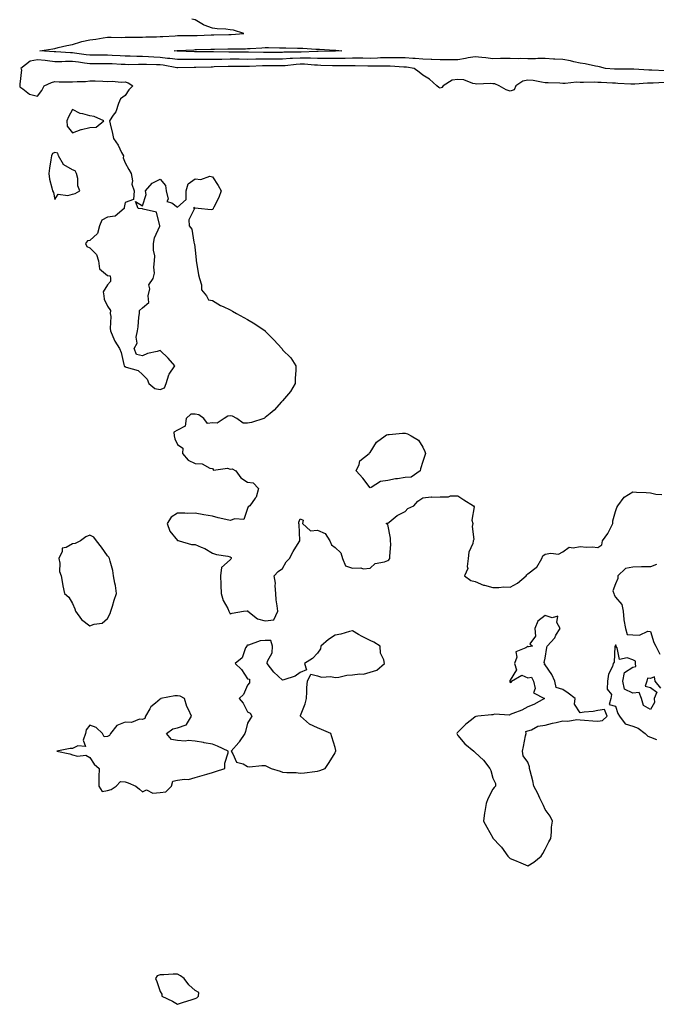
# Model space of a CAD drawing. Units: inches. Extents: x 913043 to 915683, y 7218698 to 7221199.
# Drawn here: x 913338 to 913701, y 7219437 to 7220000 of the extents above; entities that cross this region are included whole.
import ezdxf

# ---------------------------------------------------------------- set-up
doc = ezdxf.new("R2010")
doc.units = ezdxf.units.IN
doc.header["$MEASUREMENT"] = 0
doc.layers.add('Contour_91307218', color=7, linetype='Continuous', true_color=0x121189)

msp = doc.modelspace()

# ---------------------------------------------------------------- linework, layer by layer
at = {"layer": 'Contour_91307218'}
for points in [[(913706.75, 7219970.63, 3275), (913698.98, 7219970.98, 3275), (913697.11, 7219970.98, 3275), (913688.53, 7219971.45, 3275), (913688.05, 7219971.43, 3275), (913687.58, 7219971.45, 3275), (913678.54, 7219971.43, 3275), (913678.05, 7219971.43, 3275), (913677.6, 7219971.47, 3275), (913672.42, 7219971.92, 3275), (913668.97, 7219972.84, 3275), (913668.05, 7219972.99, 3275), (913666.8, 7219973.17, 3275), (913660.74, 7219974.6, 3275), (913658.05, 7219974.89, 3275), (913654.27, 7219975.71, 3275), (913652.46, 7219976.33, 3275), (913648.05, 7219977, 3275), (913643.44, 7219977.31, 3275), (913642.65, 7219977.31, 3275), (913638.05, 7219977.58, 3275), (913633.7, 7219977.56, 3275), (913632.46, 7219977.51, 3275), (913628.05, 7219977.49, 3275), (913623.68, 7219977.55, 3275), (913622.47, 7219977.51, 3275), (913618.05, 7219977.56, 3275), (913613.65, 7219977.53, 3275), (913612.42, 7219977.55, 3275), (913608.05, 7219977.51, 3275), (913604.14, 7219978.01, 3275), (913601.77, 7219978.21, 3275), (913598.05, 7219978.64, 3275), (913594.09, 7219977.96, 3275), (913592.41, 7219977.56, 3275), (913588.05, 7219976.9, 3275), (913578.05, 7219976.9, 3275), (913573.2, 7219977.08, 3275), (913572.91, 7219977.06, 3275), (913568.05, 7219977.21, 3275), (913563.74, 7219977.6, 3275), (913562.33, 7219977.64, 3275), (913558.05, 7219977.97, 3275), (913554.19, 7219978.05, 3275), (913551.99, 7219977.97, 3275), (913548.05, 7219978.05, 3275), (913544.03, 7219977.9, 3275), (913542.19, 7219977.78, 3275), (913538.05, 7219977.64, 3275), (913533.84, 7219977.72, 3275), (913532.25, 7219977.72, 3275), (913528.05, 7219977.8, 3275), (913523.84, 7219977.7, 3275), (913522.32, 7219977.64, 3275), (913518.05, 7219977.56, 3275), (913513.74, 7219977.6, 3275), (913512.39, 7219977.58, 3275), (913508.05, 7219977.62, 3275), (913503.91, 7219977.78, 3275), (913502.23, 7219977.74, 3275), (913498.05, 7219977.88, 3275), (913493.7, 7219977.56, 3275), (913492.42, 7219977.55, 3275), (913488.05, 7219977.21, 3275), (913483.33, 7219977.19, 3275), (913478.05, 7219977.19, 3275), (913473.28, 7219977.15, 3275), (913472.8, 7219977.17, 3275), (913468.05, 7219977.13, 3275), (913463.29, 7219977.17, 3275), (913462.81, 7219977.17, 3275), (913458.05, 7219977.19, 3275), (913453.26, 7219977.13, 3275), (913452.84, 7219977.13, 3275), (913448.05, 7219977.08, 3275), (913443.15, 7219977.02, 3275), (913442.95, 7219977.02, 3275), (913438.05, 7219976.96, 3275), (913433.1, 7219976.98, 3275), (913428.05, 7219976.98, 3275), (913423.71, 7219977.58, 3275), (913422.29, 7219977.68, 3275), (913418.05, 7219978.19, 3275), (913414.48, 7219978.35, 3275), (913411.41, 7219978.56, 3275), (913408.05, 7219978.72, 3275), (913404.86, 7219978.74, 3275), (913401.03, 7219978.93, 3275), (913398.05, 7219978.97, 3275), (913395.24, 7219979.11, 3275), (913390.66, 7219979.3, 3275), (913388.05, 7219979.44, 3275), (913385.57, 7219979.44, 3275), (913380.5, 7219979.48, 3275), (913378.05, 7219979.48, 3275), (913375.88, 7219979.75, 3275), (913369.3, 7219980.67, 3275), (913368.05, 7219980.83, 3275), (913366.97, 7219980.83, 3275), (913358.49, 7219981.47, 3275), (913358.05, 7219981.47, 3275), (913357.65, 7219981.51, 3275), (913349.36, 7219981.92, 3275), (913356.78, 7219983.19, 3275), (913358.05, 7219983.4, 3275), (913359.93, 7219983.8, 3275), (913364.89, 7219985.08, 3275), (913368.05, 7219985.69, 3275), (913372.81, 7219987.17, 3275), (913373.36, 7219987.23, 3275), (913378.05, 7219988.31, 3275), (913381.34, 7219988.62, 3275), (913385.59, 7219989.46, 3275), (913388.05, 7219989.75, 3275), (913390.12, 7219989.85, 3275), (913395.79, 7219989.65, 3275), (913398.05, 7219989.75, 3275), (913400.1, 7219989.87, 3275), (913405.85, 7219989.71, 3275), (913408.05, 7219989.83, 3275), (913409.97, 7219989.99, 3275), (913416.11, 7219989.97, 3275), (913418.05, 7219990.1, 3275), (913419.71, 7219990.26, 3275), (913426.68, 7219990.55, 3275), (913428.05, 7219990.67, 3275), (913429.27, 7219990.71, 3275), (913436.85, 7219990.73, 3275), (913438.05, 7219990.75, 3275), (913439.18, 7219990.79, 3275), (913447.22, 7219991.1, 3275), (913448.05, 7219991.12, 3275), (913448.84, 7219991.14, 3275), (913457.39, 7219991.26, 3275), (913458.05, 7219991.28, 3275), (913458.67, 7219991.3, 3275), (913465.98, 7219991.92, 3275), (913459.99, 7219993.85, 3275), (913458.05, 7219994.05, 3275), (913455.6, 7219994.36, 3275), (913450.74, 7219994.62, 3275), (913448.05, 7219995.01, 3275), (913443.29, 7219996.69, 3275), (913442.88, 7219996.76, 3275), (913438.05, 7219999.62, 3275), (913436.16, 7220000.03, 3275)], [(913706.15, 7219963.81, 3276), (913699.6, 7219963.48, 3276), (913698.05, 7219963.46, 3276), (913696.51, 7219963.46, 3276), (913689.1, 7219962.97, 3276), (913688.05, 7219962.97, 3276), (913686.98, 7219962.99, 3276), (913679.52, 7219963.38, 3276), (913678.05, 7219963.42, 3276), (913676.44, 7219963.52, 3276), (913669.95, 7219963.81, 3276), (913668.05, 7219963.95, 3276), (913665.95, 7219964.03, 3276), (913659.96, 7219963.83, 3276), (913658.05, 7219963.91, 3276), (913655.94, 7219964.03, 3276), (913649.42, 7219963.29, 3276), (913648.05, 7219963.4, 3276), (913646.44, 7219963.52, 3276), (913639.75, 7219963.62, 3276), (913638.05, 7219963.76, 3276), (913635.93, 7219964.05, 3276), (913631.07, 7219964.95, 3276), (913628.05, 7219965.3, 3276), (913625.23, 7219964.73, 3276), (913621.2, 7219961.92, 3276), (913620.23, 7219959.73, 3276), (913618.05, 7219958.85, 3276), (913615.8, 7219959.67, 3276), (913611.78, 7219961.92, 3276), (913609.19, 7219963.05, 3276), (913608.05, 7219963.21, 3276), (913606.56, 7219963.4, 3276), (913598.98, 7219962.86, 3276), (913598.05, 7219963.07, 3276), (913596.73, 7219963.23, 3276), (913591.51, 7219965.38, 3276), (913588.05, 7219965.61, 3276), (913584.78, 7219965.18, 3276), (913579.8, 7219961.92, 3276), (913578.97, 7219961, 3276), (913578.05, 7219960.69, 3276), (913577.22, 7219961.1, 3276), (913576.17, 7219961.92, 3276), (913571.91, 7219965.79, 3276), (913568.05, 7219967.99, 3276), (913565.96, 7219969.83, 3276), (913563.2, 7219971.92, 3276), (913558.73, 7219972.6, 3276), (913558.05, 7219972.66, 3276), (913557.29, 7219972.68, 3276), (913549.39, 7219973.27, 3276), (913548.05, 7219973.29, 3276), (913546.73, 7219973.25, 3276), (913539.34, 7219973.21, 3276), (913538.05, 7219973.17, 3276), (913536.78, 7219973.19, 3276), (913529.52, 7219973.38, 3276), (913528.05, 7219973.42, 3276), (913526.58, 7219973.38, 3276), (913519.51, 7219973.38, 3276), (913518.05, 7219973.35, 3276), (913516.6, 7219973.37, 3276), (913509.83, 7219973.7, 3276), (913508.05, 7219973.72, 3276), (913506.18, 7219973.8, 3276), (913500.47, 7219974.34, 3276), (913498.05, 7219974.42, 3276), (913495.71, 7219974.26, 3276), (913489.57, 7219973.44, 3276), (913488.05, 7219973.33, 3276), (913486.65, 7219973.33, 3276), (913479.48, 7219973.35, 3276), (913478.05, 7219973.35, 3276), (913476.64, 7219973.33, 3276), (913469.1, 7219972.97, 3276), (913467, 7219972.97, 3276), (913459.2, 7219973.07, 3276), (913456.91, 7219973.07, 3276), (913448.88, 7219972.76, 3276), (913448.05, 7219972.74, 3276), (913447.23, 7219972.74, 3276), (913438.56, 7219972.43, 3276), (913437.54, 7219972.43, 3276), (913428.31, 7219972.19, 3276), (913428.05, 7219972.19, 3276), (913427.74, 7219972.23, 3276), (913419.85, 7219973.72, 3276), (913418.05, 7219973.93, 3276), (913415.94, 7219974.03, 3276), (913410.28, 7219974.15, 3276), (913408.05, 7219974.24, 3276), (913405.7, 7219974.26, 3276), (913400.19, 7219974.07, 3276), (913398.05, 7219974.09, 3276), (913395.77, 7219974.21, 3276), (913390.63, 7219974.5, 3276), (913388.05, 7219974.63, 3276), (913378.05, 7219974.63, 3276), (913374.94, 7219975.03, 3276), (913371.54, 7219975.42, 3276), (913368.05, 7219975.87, 3276), (913364.08, 7219975.88, 3276), (913361.89, 7219975.75, 3276), (913358.05, 7219975.79, 3276), (913353.76, 7219976.2, 3276), (913352.51, 7219976.37, 3276), (913348.05, 7219976.78, 3276), (913343.86, 7219976.12, 3276), (913338.56, 7219971.92, 3276), (913338.87, 7219971.1, 3276), (913338.05, 7219962.96, 3276), (913337.94, 7219962.04, 3276), (913337.92, 7219961.92, 3276), (913337.93, 7219961.8, 3276), (913338.05, 7219961.35, 3276), (913339.65, 7219960.32, 3276), (913343.45, 7219957.31, 3276), (913348.05, 7219956.08, 3276), (913350.64, 7219959.32, 3276), (913351.9, 7219961.92, 3276), (913356.17, 7219963.8, 3276), (913358.05, 7219964.46, 3276), (913360.45, 7219964.32, 3276), (913365.6, 7219964.36, 3276), (913368.05, 7219964.24, 3276), (913370.66, 7219964.54, 3276), (913375.46, 7219964.52, 3276), (913378.05, 7219964.87, 3276), (913380.94, 7219964.81, 3276), (913385.36, 7219964.6, 3276), (913388.05, 7219964.54, 3276), (913390.76, 7219964.63, 3276), (913395.84, 7219964.13, 3276), (913398.05, 7219964.22, 3276), (913399.79, 7219963.66, 3276), (913402.55, 7219961.92, 3276), (913400.31, 7219959.65, 3276), (913398.05, 7219956.55, 3276), (913395.42, 7219954.54, 3276), (913394.35, 7219951.92, 3276), (913392.78, 7219947.19, 3276), (913391.31, 7219945.18, 3276), (913389.29, 7219941.92, 3276), (913389.67, 7219940.3, 3276), (913390.86, 7219934.73, 3276), (913391.56, 7219931.92, 3276), (913394.18, 7219928.05, 3276), (913396.14, 7219923.83, 3276), (913397.14, 7219921.92, 3276), (913397.01, 7219920.88, 3276), (913398.05, 7219917.99, 3276), (913400.22, 7219914.09, 3276), (913401.64, 7219911.92, 3276), (913402.28, 7219907.68, 3276), (913401.86, 7219905.73, 3276), (913403.37, 7219901.92, 3276), (913402.84, 7219897.13, 3276), (913398.05, 7219895.28, 3276), (913397.53, 7219892.45, 3276), (913397.6, 7219891.92, 3276), (913392.39, 7219887.58, 3276), (913388.05, 7219886.94, 3276), (913384.81, 7219885.16, 3276), (913383.55, 7219881.92, 3276), (913382.38, 7219877.58, 3276), (913378.05, 7219873.66, 3276), (913376.61, 7219873.35, 3276), (913375.4, 7219871.92, 3276), (913376.24, 7219870.1, 3276), (913378.05, 7219869.4, 3276), (913381.77, 7219865.63, 3276), (913382.83, 7219861.92, 3276), (913383.53, 7219857.39, 3276), (913388.05, 7219853.58, 3276), (913389.55, 7219853.42, 3276), (913389.76, 7219851.92, 3276), (913389.73, 7219850.24, 3276), (913388.05, 7219848.31, 3276), (913385.58, 7219844.38, 3276), (913385.91, 7219841.92, 3276), (913386.2, 7219840.06, 3276), (913388.05, 7219836.06, 3276), (913389.8, 7219833.68, 3276), (913389.67, 7219831.92, 3276), (913389.87, 7219830.1, 3276), (913389.52, 7219823.38, 3276), (913389.75, 7219821.92, 3276), (913391.17, 7219818.81, 3276), (913392.15, 7219816.02, 3276), (913394.85, 7219811.92, 3276), (913395.8, 7219809.67, 3276), (913397.29, 7219802.68, 3276), (913397.53, 7219801.92, 3276), (913397.8, 7219801.67, 3276), (913398.05, 7219801.53, 3276), (913398.77, 7219801.2, 3276), (913405.54, 7219799.4, 3276), (913408.05, 7219797.04, 3276), (913410.61, 7219794.48, 3276), (913411.72, 7219791.92, 3276), (913415.14, 7219789.01, 3276), (913418.05, 7219788.46, 3276), (913420.63, 7219789.34, 3276), (913421.46, 7219791.92, 3276), (913423.09, 7219796.88, 3276), (913423.34, 7219797.21, 3276), (913426.41, 7219801.92, 3276), (913422.61, 7219806.47, 3276), (913418.05, 7219810.75, 3276), (913416.32, 7219810.18, 3276), (913410.85, 7219809.13, 3276), (913408.05, 7219807.78, 3276), (913404.56, 7219808.42, 3276), (913403.23, 7219811.92, 3276), (913404.95, 7219815.03, 3276), (913404.42, 7219818.29, 3276), (913405.17, 7219821.92, 3276), (913405.65, 7219824.32, 3276), (913405.95, 7219829.81, 3276), (913406.27, 7219831.92, 3276), (913406.29, 7219833.68, 3276), (913408.05, 7219835.18, 3276), (913411.75, 7219838.23, 3276), (913411.32, 7219841.92, 3276), (913412.16, 7219846.04, 3276), (913411.61, 7219848.37, 3276), (913414.21, 7219851.92, 3276), (913414.95, 7219855.03, 3276), (913414.46, 7219858.33, 3276), (913414.89, 7219861.92, 3276), (913415.01, 7219864.95, 3276), (913414.26, 7219868.13, 3276), (913414.33, 7219871.92, 3276), (913414.87, 7219875.1, 3276), (913417.98, 7219881.84, 3276), (913418, 7219881.92, 3276), (913417.93, 7219882.04, 3276), (913415.96, 7219889.83, 3276), (913408.46, 7219891.51, 3276), (913408.05, 7219891.74, 3276), (913407.84, 7219891.71, 3276), (913405.6, 7219891.92, 3276), (913404.12, 7219895.85, 3276), (913408.05, 7219893.48, 3276), (913410.16, 7219899.81, 3276), (913409.78, 7219901.92, 3276), (913413.53, 7219906.43, 3276), (913418.05, 7219908.66, 3276), (913421.16, 7219905.03, 3276), (913421.61, 7219901.92, 3276), (913422.66, 7219897.31, 3276), (913421.98, 7219895.85, 3276), (913424.87, 7219895.1, 3276), (913428.05, 7219892.68, 3276), (913432.89, 7219897.08, 3276), (913432.91, 7219901.92, 3276), (913434.04, 7219905.92, 3276), (913438.05, 7219908.83, 3276), (913441.4, 7219908.56, 3276), (913446.52, 7219910.4, 3276), (913448.05, 7219910.05, 3276), (913451.16, 7219905.03, 3276), (913452.9, 7219901.92, 3276), (913451.72, 7219898.25, 3276), (913448.79, 7219892.66, 3276), (913448.46, 7219891.92, 3276), (913448.33, 7219891.65, 3276), (913448.05, 7219891.3, 3276), (913447.2, 7219891.06, 3276), (913439.81, 7219891.92, 3276), (913438.13, 7219892, 3276), (913438.05, 7219891.98, 3276), (913437.3, 7219892.66, 3276), (913437.38, 7219891.92, 3276), (913437.61, 7219891.47, 3276), (913434.49, 7219885.49, 3276), (913434.77, 7219881.92, 3276), (913436.24, 7219880.1, 3276), (913437.3, 7219872.66, 3276), (913437.58, 7219871.92, 3276), (913437.66, 7219871.53, 3276), (913438.05, 7219868.11, 3276), (913438.68, 7219862.55, 3276), (913438.69, 7219861.92, 3276), (913438.86, 7219861.12, 3276), (913440.1, 7219853.97, 3276), (913440.54, 7219851.92, 3276), (913441.64, 7219848.33, 3276), (913441.64, 7219845.51, 3276), (913444.53, 7219841.92, 3276), (913445.8, 7219839.67, 3276), (913448.05, 7219839.3, 3276), (913452.59, 7219836.45, 3276), (913454.11, 7219835.87, 3276), (913458.05, 7219834.03, 3276), (913459.37, 7219833.25, 3276), (913461.71, 7219831.92, 3276), (913465.83, 7219829.69, 3276), (913468.05, 7219828.4, 3276), (913472.21, 7219826.08, 3276), (913478.01, 7219821.92, 3276), (913478.05, 7219821.88, 3276), (913483.04, 7219816.9, 3276), (913487.65, 7219811.92, 3276), (913487.81, 7219811.69, 3276), (913488.05, 7219811.22, 3276), (913492.76, 7219806.63, 3276), (913495.6, 7219801.92, 3276), (913495.69, 7219799.56, 3276), (913495.18, 7219794.79, 3276), (913495.28, 7219791.92, 3276), (913492.64, 7219787.33, 3276), (913488.05, 7219782.02, 3276), (913488.02, 7219781.96, 3276), (913488, 7219781.92, 3276), (913487.49, 7219781.37, 3276), (913483.29, 7219776.67, 3276), (913480.89, 7219774.75, 3276), (913478.05, 7219772.43, 3276), (913477.78, 7219772.19, 3276), (913477.35, 7219771.92, 3276), (913470.27, 7219769.71, 3276), (913468.05, 7219769.32, 3276), (913465.44, 7219769.3, 3276), (913461.83, 7219771.92, 3276), (913459.39, 7219773.27, 3276), (913458.05, 7219773.46, 3276), (913456.7, 7219773.27, 3276), (913454.73, 7219771.92, 3276), (913450.75, 7219769.22, 3276), (913448.05, 7219769.38, 3276), (913445.21, 7219769.09, 3276), (913443.09, 7219771.92, 3276), (913440.21, 7219774.09, 3276), (913438.05, 7219774.32, 3276), (913435.55, 7219774.42, 3276), (913432.89, 7219771.92, 3276), (913432.36, 7219767.6, 3276), (913428.05, 7219765.18, 3276), (913425.94, 7219764.03, 3276), (913426.13, 7219761.92, 3276), (913426.44, 7219760.3, 3276), (913428.05, 7219756.98, 3276), (913431, 7219754.87, 3276), (913430.81, 7219751.92, 3276), (913434.2, 7219748.07, 3276), (913438.05, 7219746.12, 3276), (913442.06, 7219745.94, 3276), (913446.46, 7219743.5, 3276), (913448.05, 7219743.29, 3276), (913448.54, 7219742.41, 3276), (913456.51, 7219743.46, 3276), (913458.05, 7219742.96, 3276), (913459.2, 7219743.07, 3276), (913461.31, 7219741.92, 3276), (913464.16, 7219738.03, 3276), (913468.05, 7219735.53, 3276), (913471.28, 7219735.14, 3276), (913474.27, 7219731.92, 3276), (913472.99, 7219726.98, 3276), (913472.42, 7219726.3, 3276), (913469.41, 7219721.92, 3276), (913468.46, 7219721.51, 3276), (913468.05, 7219720.57, 3276), (913465.84, 7219714.13, 3276), (913460.8, 7219714.67, 3276), (913458.05, 7219713.64, 3276), (913455.7, 7219714.26, 3276), (913451.29, 7219715.16, 3276), (913448.05, 7219716.2, 3276), (913443.07, 7219716.94, 3276), (913443.01, 7219716.96, 3276), (913438.05, 7219717.76, 3276), (913433.8, 7219717.66, 3276), (913432.13, 7219717.84, 3276), (913428.05, 7219717.74, 3276), (913424.37, 7219715.61, 3276), (913422.22, 7219711.92, 3276), (913423.71, 7219707.58, 3276), (913428.05, 7219702.29, 3276), (913428.33, 7219702.19, 3276), (913429.06, 7219701.92, 3276), (913436.01, 7219699.87, 3276), (913438.05, 7219699.97, 3276), (913441.6, 7219698.37, 3276), (913443.72, 7219697.6, 3276), (913448.05, 7219694.95, 3276), (913450.24, 7219694.11, 3276), (913456.73, 7219693.25, 3276), (913458.05, 7219692.9, 3276), (913458.66, 7219692.53, 3276), (913458.61, 7219691.92, 3276), (913458.52, 7219691.45, 3276), (913458.05, 7219691.24, 3276), (913453.16, 7219686.8, 3276), (913452.66, 7219681.92, 3276), (913452.84, 7219677.13, 3276), (913452.73, 7219676.61, 3276), (913453.03, 7219671.92, 3276), (913454.03, 7219667.9, 3276), (913456.68, 7219663.29, 3276), (913457.26, 7219661.92, 3276), (913457.5, 7219661.37, 3276), (913458.05, 7219660.32, 3276), (913459.2, 7219660.77, 3276), (913465.71, 7219661.92, 3276), (913467.87, 7219662.1, 3276), (913468.05, 7219662.06, 3276), (913468.18, 7219662.06, 3276), (913468.28, 7219661.92, 3276), (913473.62, 7219657.49, 3276), (913478.05, 7219656.33, 3276), (913483.01, 7219656.96, 3276), (913485.3, 7219661.92, 3276), (913485.01, 7219664.95, 3276), (913484.4, 7219668.27, 3276), (913484.11, 7219671.92, 3276), (913483.72, 7219676.26, 3276), (913483.91, 7219677.78, 3276), (913483.31, 7219681.92, 3276), (913485.42, 7219684.56, 3276), (913488.05, 7219686.26, 3276), (913490.01, 7219689.97, 3276), (913491.91, 7219691.92, 3276), (913494.04, 7219695.92, 3276), (913497.51, 7219701.37, 3276), (913497.84, 7219701.92, 3276), (913497.84, 7219702.13, 3276), (913497.41, 7219711.28, 3276), (913497.39, 7219711.92, 3276), (913497.26, 7219712.7, 3276), (913498.05, 7219714.6, 3276), (913499.86, 7219713.74, 3276), (913499.37, 7219711.92, 3276), (913503.94, 7219707.8, 3276), (913508.05, 7219708.17, 3276), (913512.32, 7219706.18, 3276), (913514.97, 7219701.92, 3276), (913515.94, 7219699.81, 3276), (913518.05, 7219698.11, 3276), (913521.22, 7219695.08, 3276), (913522.24, 7219691.92, 3276), (913523.9, 7219687.76, 3276), (913528.05, 7219686.35, 3276), (913532.63, 7219686.51, 3276), (913533.98, 7219685.98, 3276), (913538.05, 7219686.3, 3276), (913540.88, 7219689.09, 3276), (913546.17, 7219690.05, 3276), (913548.05, 7219690.83, 3276), (913548.74, 7219691.24, 3276), (913549.35, 7219691.92, 3276), (913549.25, 7219693.11, 3276), (913549.77, 7219700.2, 3276), (913549.66, 7219701.92, 3276), (913549.74, 7219703.62, 3276), (913548.05, 7219711.26, 3276), (913547.71, 7219711.57, 3276), (913547.12, 7219711.92, 3276), (913547.8, 7219712.17, 3276), (913548.05, 7219712.13, 3276), (913548.89, 7219712.76, 3276), (913553.49, 7219716.47, 3276), (913558.05, 7219718.7, 3276), (913559.58, 7219720.4, 3276), (913562.98, 7219721.92, 3276), (913565.3, 7219724.67, 3276), (913568.05, 7219726.67, 3276), (913572.85, 7219727.12, 3276), (913573.15, 7219727.02, 3276), (913578.05, 7219727.23, 3276), (913582.75, 7219727.21, 3276), (913583.85, 7219727.72, 3276), (913588.05, 7219727.68, 3276), (913591.58, 7219725.46, 3276), (913597.03, 7219721.92, 3276), (913597.53, 7219721.39, 3276), (913596.15, 7219713.81, 3276), (913596.63, 7219711.92, 3276), (913596.32, 7219710.18, 3276), (913597.19, 7219702.78, 3276), (913596.85, 7219701.92, 3276), (913596.58, 7219700.46, 3276), (913594.43, 7219695.55, 3276), (913594.08, 7219691.92, 3276), (913593.44, 7219687.31, 3276), (913593.79, 7219686.18, 3276), (913591.87, 7219681.92, 3276), (913595.46, 7219679.32, 3276), (913598.05, 7219678.8, 3276), (913602.8, 7219676.67, 3276), (913603.33, 7219676.63, 3276), (913608.05, 7219675.42, 3276), (913611.53, 7219675.4, 3276), (913614.32, 7219675.65, 3276), (913618.05, 7219675.63, 3276), (913622.19, 7219677.78, 3276), (913627.16, 7219681.92, 3276), (913627.44, 7219682.53, 3276), (913628.05, 7219683.17, 3276), (913632.86, 7219686.74, 3276), (913633.09, 7219686.88, 3276), (913633.16, 7219687.04, 3276), (913636.09, 7219691.92, 3276), (913636.6, 7219693.37, 3276), (913638.05, 7219694.38, 3276), (913641.16, 7219695.03, 3276), (913645.55, 7219694.42, 3276), (913648.05, 7219695.73, 3276), (913651.64, 7219698.33, 3276), (913654.06, 7219697.94, 3276), (913658.05, 7219698.83, 3276), (913661.49, 7219698.48, 3276), (913664.78, 7219698.66, 3276), (913668.05, 7219698.15, 3276), (913670.27, 7219699.69, 3276), (913670.81, 7219701.92, 3276), (913673.82, 7219706.16, 3276), (913675.09, 7219708.95, 3276), (913676.64, 7219711.92, 3276), (913676.57, 7219713.4, 3276), (913678.05, 7219718.7, 3276), (913678.91, 7219721.06, 3276), (913679.51, 7219721.92, 3276), (913683.06, 7219726.9, 3276), (913688.05, 7219730.1, 3276), (913690.06, 7219729.91, 3276), (913695.74, 7219729.62, 3276), (913698.05, 7219729.38, 3276), (913701.26, 7219728.72, 3276), (913704.65, 7219728.52, 3276)], [(913701.46, 7219688.5, 3276), (913698.05, 7219687.21, 3276), (913693.21, 7219687.08, 3276), (913692.9, 7219687.08, 3276), (913688.05, 7219686.94, 3276), (913683.83, 7219686.14, 3276), (913679.51, 7219681.92, 3276), (913679.41, 7219680.55, 3276), (913678.05, 7219677.39, 3276), (913676.59, 7219673.38, 3276), (913677.15, 7219671.92, 3276), (913677.38, 7219671.24, 3276), (913678.05, 7219669.91, 3276), (913681.7, 7219665.57, 3276), (913682.47, 7219661.92, 3276), (913682.99, 7219656.98, 3276), (913682.98, 7219656.86, 3276), (913683.78, 7219651.92, 3276), (913684.71, 7219648.58, 3276), (913688.05, 7219648.27, 3276), (913691.84, 7219648.13, 3276), (913696.54, 7219650.42, 3276), (913698.05, 7219650.26, 3276), (913700, 7219643.87, 3276), (913701.11, 7219641.92, 3276), (913703.45, 7219637.31, 3276)], [(913704.04, 7219617.92, 3276), (913700.85, 7219621.92, 3276), (913700.38, 7219624.24, 3276), (913698.05, 7219623.37, 3276), (913696.36, 7219623.62, 3276), (913696, 7219621.92, 3276), (913695.13, 7219619.01, 3276), (913698.05, 7219618.21, 3276), (913701.68, 7219615.55, 3276), (913700.3, 7219611.92, 3276), (913700.33, 7219609.63, 3276), (913698.05, 7219605.59, 3276), (913694.1, 7219607.97, 3276), (913693.06, 7219611.92, 3276), (913691.57, 7219615.44, 3276), (913688.05, 7219614.97, 3276), (913683.35, 7219617.21, 3276), (913682.38, 7219621.92, 3276), (913683.22, 7219626.76, 3276), (913688.05, 7219629.85, 3276), (913689.75, 7219630.22, 3276), (913689.5, 7219631.92, 3276), (913689.48, 7219633.35, 3276), (913688.05, 7219634.05, 3276), (913684.77, 7219635.2, 3276), (913680.35, 7219634.22, 3276), (913679.05, 7219640.92, 3276), (913678.39, 7219641.92, 3276), (913678.6, 7219642.47, 3276), (913678.05, 7219642.35, 3276), (913677.89, 7219642.08, 3276), (913677.9, 7219641.92, 3276), (913677.83, 7219641.71, 3276), (913677.37, 7219632.6, 3276), (913676.89, 7219631.92, 3276), (913676.4, 7219630.28, 3276), (913674.23, 7219625.75, 3276), (913673.55, 7219621.92, 3276), (913673.46, 7219617.33, 3276), (913675.84, 7219614.13, 3276), (913675.55, 7219611.92, 3276), (913674.59, 7219608.46, 3276), (913678.05, 7219607.49, 3276), (913679.54, 7219603.4, 3276), (913680.48, 7219601.92, 3276), (913683.63, 7219597.51, 3276), (913688.05, 7219596.06, 3276), (913691.13, 7219594.99, 3276), (913695.06, 7219591.92, 3276), (913696.53, 7219590.4, 3276), (913698.05, 7219589.77, 3276), (913701.53, 7219588.44, 3276)]]:
    msp.add_polyline3d(points, dxfattribs=at)
for points in [[(913518.05, 7219981.76, 3274), (913517.9, 7219981.76, 3274), (913508.44, 7219981.53, 3274), (913508.05, 7219981.53, 3274), (913507.68, 7219981.55, 3274), (913498.67, 7219981.3, 3274), (913498.05, 7219981.31, 3274), (913497.41, 7219981.28, 3274), (913488.81, 7219981.16, 3274), (913488.05, 7219981.1, 3274), (913487.23, 7219981.1, 3274), (913478.93, 7219981.04, 3274), (913478.05, 7219981.04, 3274), (913477.16, 7219981.02, 3274), (913468.66, 7219981.31, 3274), (913467.44, 7219981.31, 3274), (913458.67, 7219981.3, 3274), (913457.42, 7219981.3, 3274), (913448.57, 7219981.39, 3274), (913447.52, 7219981.39, 3274), (913438.46, 7219981.51, 3274), (913437.64, 7219981.51, 3274), (913428.18, 7219981.78, 3274), (913428.05, 7219981.78, 3274), (913427.93, 7219981.8, 3274), (913426.21, 7219981.92, 3274), (913427.83, 7219982.13, 3274), (913428.05, 7219982.15, 3274), (913428.29, 7219982.15, 3274), (913437.34, 7219982.64, 3274), (913438.05, 7219982.66, 3274), (913438.81, 7219982.68, 3274), (913447.08, 7219982.88, 3274), (913448.05, 7219982.92, 3274), (913449.07, 7219982.94, 3274), (913456.85, 7219983.11, 3274), (913458.05, 7219983.15, 3274), (913459.32, 7219983.19, 3274), (913466.8, 7219983.17, 3274), (913468.05, 7219983.23, 3274), (913469.43, 7219983.29, 3274), (913476.19, 7219983.78, 3274), (913478.05, 7219983.87, 3274), (913479.98, 7219983.85, 3274), (913486.22, 7219983.76, 3274), (913488.05, 7219983.72, 3274), (913489.86, 7219983.72, 3274), (913496.47, 7219983.5, 3274), (913498.05, 7219983.5, 3274), (913499.59, 7219983.46, 3274), (913507.04, 7219982.94, 3274), (913508.05, 7219982.9, 3274), (913509.02, 7219982.88, 3274), (913517.64, 7219982.33, 3274), (913518.05, 7219982.33, 3274), (913518.44, 7219982.31, 3274), (913521.94, 7219981.92, 3274), (913518.2, 7219981.76, 3274)], [(913378.05, 7219938.27, 3276), (913381.59, 7219938.38, 3276), (913386.04, 7219941.92, 3276), (913380.53, 7219944.4, 3276), (913378.05, 7219944.83, 3276), (913373.89, 7219946.08, 3276), (913372.38, 7219946.26, 3276), (913368.05, 7219948.52, 3276), (913365.78, 7219944.19, 3276), (913364.76, 7219941.92, 3276), (913365.08, 7219938.95, 3276), (913368.05, 7219935.22, 3276), (913373, 7219936.98, 3276), (913373.12, 7219937, 3276)], [(913368.05, 7219900.1, 3276), (913369.51, 7219900.46, 3276), (913372.31, 7219901.92, 3276), (913371.05, 7219904.93, 3276), (913371.02, 7219908.95, 3276), (913370.35, 7219911.92, 3276), (913369.59, 7219913.46, 3276), (913368.05, 7219914.05, 3276), (913363.19, 7219916.78, 3276), (913362.97, 7219916.84, 3276), (913362.9, 7219917.08, 3276), (913360.01, 7219921.92, 3276), (913359.6, 7219923.46, 3276), (913358.05, 7219923.87, 3276), (913356.64, 7219923.33, 3276), (913356.11, 7219921.92, 3276), (913355.74, 7219919.62, 3276), (913354.96, 7219915.01, 3276), (913354.48, 7219911.92, 3276), (913354.84, 7219908.72, 3276), (913356.32, 7219903.66, 3276), (913356.59, 7219901.92, 3276), (913357.21, 7219901.08, 3276), (913358.05, 7219897.12, 3276), (913359.85, 7219900.12, 3276), (913365.38, 7219899.24, 3276)], [(913558.05, 7219738.27, 3276), (913553.65, 7219737.53, 3276), (913552.53, 7219737.43, 3276), (913548.05, 7219736.49, 3276), (913543.97, 7219736, 3276), (913538.62, 7219732.49, 3276), (913538.05, 7219732.29, 3276), (913533.91, 7219737.78, 3276), (913530.11, 7219741.92, 3276), (913531.81, 7219745.69, 3276), (913532.19, 7219747.78, 3276), (913537.43, 7219751.92, 3276), (913537.66, 7219752.31, 3276), (913538.05, 7219752.45, 3276), (913541.65, 7219758.31, 3276), (913546.6, 7219761.92, 3276), (913547.35, 7219762.62, 3276), (913548.05, 7219762.84, 3276), (913548.93, 7219762.8, 3276), (913556.43, 7219763.54, 3276), (913558.05, 7219763.48, 3276), (913559.3, 7219763.17, 3276), (913561.48, 7219761.92, 3276), (913565.67, 7219759.54, 3276), (913568.05, 7219755.53, 3276), (913569.28, 7219753.15, 3276), (913569.55, 7219751.92, 3276), (913569.22, 7219750.75, 3276), (913568.05, 7219747.33, 3276), (913566.8, 7219743.17, 3276), (913566.57, 7219741.92, 3276), (913561.51, 7219738.46, 3276)], [(913388.05, 7219657.68, 3276), (913389.53, 7219660.44, 3276), (913390.01, 7219661.92, 3276), (913390.88, 7219664.75, 3276), (913391.88, 7219668.09, 3276), (913393.1, 7219671.92, 3276), (913392.57, 7219676.43, 3276), (913392.21, 7219677.76, 3276), (913391.57, 7219681.92, 3276), (913391.15, 7219685.03, 3276), (913389.51, 7219690.46, 3276), (913389.25, 7219691.92, 3276), (913388.74, 7219692.6, 3276), (913388.05, 7219693.42, 3276), (913384.55, 7219698.42, 3276), (913381.72, 7219701.92, 3276), (913380.18, 7219704.05, 3276), (913378.05, 7219705.34, 3276), (913375.69, 7219704.28, 3276), (913372.65, 7219701.92, 3276), (913369.52, 7219700.46, 3276), (913368.05, 7219700.38, 3276), (913364.36, 7219698.23, 3276), (913362.13, 7219697.84, 3276), (913362.08, 7219695.94, 3276), (913360.18, 7219691.92, 3276), (913360.74, 7219689.22, 3276), (913360.67, 7219684.54, 3276), (913361.61, 7219681.92, 3276), (913362.4, 7219677.56, 3276), (913362.46, 7219676.33, 3276), (913363.53, 7219671.92, 3276), (913365.9, 7219669.77, 3276), (913368.05, 7219666.3, 3276), (913369.34, 7219663.21, 3276), (913369.73, 7219661.92, 3276), (913373.28, 7219657.15, 3276), (913378.05, 7219653.4, 3276), (913380.47, 7219654.34, 3276), (913384.99, 7219654.99, 3276)], [(913628.05, 7219516.26, 3276), (913631.54, 7219518.42, 3276), (913635.71, 7219521.92, 3276), (913636.63, 7219523.35, 3276), (913638.05, 7219525.83, 3276), (913640.02, 7219529.95, 3276), (913641.27, 7219531.92, 3276), (913641.69, 7219535.55, 3276), (913641.63, 7219538.33, 3276), (913642.16, 7219541.92, 3276), (913640.89, 7219544.75, 3276), (913638.05, 7219548.5, 3276), (913636.99, 7219550.87, 3276), (913636.52, 7219551.92, 3276), (913635.02, 7219554.95, 3276), (913633.75, 7219557.62, 3276), (913631.47, 7219561.92, 3276), (913630.95, 7219564.81, 3276), (913629.36, 7219570.61, 3276), (913629.09, 7219571.92, 3276), (913628.95, 7219572.82, 3276), (913628.05, 7219575.63, 3276), (913625.39, 7219579.26, 3276), (913624.96, 7219581.92, 3276), (913625.55, 7219584.42, 3276), (913626.75, 7219590.61, 3276), (913627.05, 7219591.92, 3276), (913626.98, 7219592.99, 3276), (913628.05, 7219593.46, 3276), (913630.19, 7219594.07, 3276), (913633.84, 7219596.12, 3276), (913638.05, 7219596.65, 3276), (913642.21, 7219597.76, 3276), (913644.31, 7219598.19, 3276), (913648.05, 7219599.13, 3276), (913651, 7219598.97, 3276), (913656.05, 7219599.93, 3276), (913658.05, 7219599.71, 3276), (913660.37, 7219599.6, 3276), (913665.26, 7219599.13, 3276), (913668.05, 7219598.95, 3276), (913670.65, 7219599.32, 3276), (913673.33, 7219601.92, 3276), (913671.85, 7219605.73, 3276), (913668.05, 7219605.1, 3276), (913665.41, 7219604.56, 3276), (913660.22, 7219604.09, 3276), (913658.05, 7219603.7, 3276), (913654.75, 7219608.62, 3276), (913655.11, 7219611.92, 3276), (913651.12, 7219614.99, 3276), (913648.05, 7219617, 3276), (913644.27, 7219618.13, 3276), (913643.59, 7219621.92, 3276), (913641.74, 7219625.61, 3276), (913638.05, 7219631.24, 3276), (913637.54, 7219631.41, 3276), (913637.72, 7219631.92, 3276), (913637.46, 7219632.51, 3276), (913638.05, 7219634.93, 3276), (913638.99, 7219640.98, 3276), (913639.08, 7219641.92, 3276), (913643.41, 7219646.57, 3276), (913644.16, 7219648.03, 3276), (913646.49, 7219651.92, 3276), (913644.68, 7219655.3, 3276), (913645.16, 7219659.03, 3276), (913642.01, 7219657.96, 3276), (913638.05, 7219659.4, 3276), (913633.83, 7219656.14, 3276), (913632.12, 7219651.92, 3276), (913632.47, 7219647.49, 3276), (913629.3, 7219643.17, 3276), (913630.8, 7219641.92, 3276), (913628.58, 7219641.39, 3276), (913628.05, 7219641.63, 3276), (913626.99, 7219640.87, 3276), (913621.29, 7219638.68, 3276), (913621.74, 7219635.61, 3276), (913620.45, 7219631.92, 3276), (913621.69, 7219628.29, 3276), (913618.05, 7219622.49, 3276), (913617.79, 7219622.17, 3276), (913617.87, 7219621.92, 3276), (913617.85, 7219621.72, 3276), (913618.05, 7219621.04, 3276), (913618.72, 7219621.26, 3276), (913618.82, 7219621.92, 3276), (913624.74, 7219625.22, 3276), (913628.05, 7219623.8, 3276), (913630.21, 7219624.09, 3276), (913631.32, 7219621.92, 3276), (913632.27, 7219617.7, 3276), (913631.35, 7219615.22, 3276), (913637.57, 7219611.92, 3276), (913631.54, 7219608.42, 3276), (913628.05, 7219607.15, 3276), (913624.68, 7219605.28, 3276), (913619.5, 7219603.37, 3276), (913618.05, 7219602.74, 3276), (913617.63, 7219602.35, 3276), (913609.13, 7219602.99, 3276), (913608.05, 7219602.68, 3276), (913607.36, 7219602.6, 3276), (913599.57, 7219601.92, 3276), (913598.39, 7219601.59, 3276), (913598.05, 7219601.49, 3276), (913595.86, 7219599.73, 3276), (913592.72, 7219597.25, 3276), (913588.05, 7219592.72, 3276), (913587.72, 7219592.25, 3276), (913587.54, 7219591.92, 3276), (913587.64, 7219591.51, 3276), (913588.05, 7219590.87, 3276), (913592.17, 7219586.04, 3276), (913597.18, 7219581.92, 3276), (913597.56, 7219581.43, 3276), (913598.05, 7219581.1, 3276), (913602.73, 7219576.61, 3276), (913606.41, 7219571.92, 3276), (913606.95, 7219570.83, 3276), (913608.05, 7219566.37, 3276), (913609.53, 7219563.4, 3276), (913609.59, 7219561.92, 3276), (913608.84, 7219561.12, 3276), (913608.05, 7219560.18, 3276), (913605.32, 7219554.65, 3276), (913604.27, 7219551.92, 3276), (913603.58, 7219547.45, 3276), (913603.41, 7219546.57, 3276), (913602.83, 7219541.92, 3276), (913604.6, 7219538.46, 3276), (913608.05, 7219532.25, 3276), (913608.18, 7219532.06, 3276), (913608.23, 7219531.92, 3276), (913612.05, 7219527.92, 3276), (913613.03, 7219526.9, 3276), (913616.59, 7219521.92, 3276), (913617.31, 7219521.18, 3276), (913618.05, 7219520.49, 3276), (913620.49, 7219519.48, 3276), (913624.16, 7219518.03, 3276)], [(913508.05, 7219570.38, 3276), (913509.22, 7219570.75, 3276), (913512.44, 7219571.92, 3276), (913514.62, 7219575.34, 3276), (913518.05, 7219580.94, 3276), (913518.32, 7219581.65, 3276), (913518.51, 7219581.92, 3276), (913518.4, 7219582.27, 3276), (913518.05, 7219583.91, 3276), (913516.19, 7219590.06, 3276), (913515.51, 7219591.92, 3276), (913510.29, 7219594.17, 3276), (913508.05, 7219595.26, 3276), (913503.44, 7219597.31, 3276), (913498.26, 7219601.92, 3276), (913498.33, 7219602.19, 3276), (913501, 7219608.97, 3276), (913501.6, 7219611.92, 3276), (913501.94, 7219615.81, 3276), (913501.84, 7219618.13, 3276), (913502.2, 7219621.92, 3276), (913504.17, 7219625.79, 3276), (913508.05, 7219624.97, 3276), (913510.31, 7219624.19, 3276), (913515.52, 7219624.46, 3276), (913518.05, 7219623.97, 3276), (913520.22, 7219624.09, 3276), (913524.73, 7219625.24, 3276), (913528.05, 7219625.38, 3276), (913532.14, 7219626, 3276), (913534.21, 7219625.77, 3276), (913538.05, 7219627, 3276), (913541.82, 7219628.15, 3276), (913546.21, 7219631.92, 3276), (913545.92, 7219634.05, 3276), (913543.99, 7219637.86, 3276), (913543.76, 7219641.92, 3276), (913540.2, 7219644.07, 3276), (913538.05, 7219645.06, 3276), (913533.39, 7219647.27, 3276), (913531.42, 7219648.54, 3276), (913528.05, 7219650.59, 3276), (913526.3, 7219650.16, 3276), (913521.25, 7219648.72, 3276), (913518.05, 7219648.07, 3276), (913514.24, 7219645.73, 3276), (913509.91, 7219641.92, 3276), (913509.74, 7219640.22, 3276), (913508.05, 7219637.78, 3276), (913505.11, 7219634.85, 3276), (913500.59, 7219631.92, 3276), (913501.69, 7219628.29, 3276), (913498.05, 7219626.71, 3276), (913495.27, 7219624.71, 3276), (913488.78, 7219622.64, 3276), (913488.05, 7219622.33, 3276), (913483.05, 7219626.92, 3276), (913479.14, 7219631.92, 3276), (913479.42, 7219633.29, 3276), (913481.99, 7219637.97, 3276), (913482.32, 7219641.92, 3276), (913481.3, 7219645.16, 3276), (913478.05, 7219645.08, 3276), (913475.17, 7219644.79, 3276), (913468.59, 7219642.47, 3276), (913468.05, 7219642.37, 3276), (913467.69, 7219642.29, 3276), (913467.54, 7219641.92, 3276), (913466.95, 7219640.83, 3276), (913464.88, 7219635.08, 3276), (913460.97, 7219631.92, 3276), (913464.62, 7219628.48, 3276), (913468.05, 7219623.25, 3276), (913469.11, 7219622.97, 3276), (913469.16, 7219621.92, 3276), (913469.13, 7219620.85, 3276), (913468.05, 7219619.6, 3276), (913465.79, 7219614.17, 3276), (913463.31, 7219611.92, 3276), (913465.47, 7219609.34, 3276), (913468.05, 7219604.38, 3276), (913469.61, 7219603.48, 3276), (913470.55, 7219601.92, 3276), (913469.61, 7219600.36, 3276), (913468.05, 7219597.76, 3276), (913466.86, 7219593.11, 3276), (913466.55, 7219591.92, 3276), (913463.28, 7219587.15, 3276), (913463.1, 7219586.86, 3276), (913458.62, 7219581.92, 3276), (913459.71, 7219580.26, 3276), (913461.75, 7219575.61, 3276), (913465.45, 7219574.52, 3276), (913468.05, 7219573.07, 3276), (913469.08, 7219572.96, 3276), (913476.25, 7219573.72, 3276), (913478.05, 7219573.58, 3276), (913479.24, 7219573.11, 3276), (913481.46, 7219571.92, 3276), (913486.6, 7219570.47, 3276), (913488.05, 7219569.81, 3276), (913490.38, 7219569.6, 3276), (913495.75, 7219569.62, 3276), (913498.05, 7219569.32, 3276), (913500.46, 7219569.52, 3276), (913506.37, 7219570.24, 3276)], [(913418.05, 7219558.15, 3276), (913421.31, 7219558.66, 3276), (913424.63, 7219561.92, 3276), (913425.3, 7219564.67, 3276), (913428.05, 7219565.2, 3276), (913431.98, 7219565.85, 3276), (913434.4, 7219565.57, 3276), (913438.05, 7219566.74, 3276), (913442.11, 7219567.86, 3276), (913444.76, 7219568.64, 3276), (913448.05, 7219569.56, 3276), (913449.75, 7219570.22, 3276), (913454.99, 7219571.92, 3276), (913455.01, 7219574.95, 3276), (913456.98, 7219580.85, 3276), (913457.01, 7219581.92, 3276), (913450.88, 7219584.75, 3276), (913448.05, 7219585.75, 3276), (913443.32, 7219586.65, 3276), (913442.86, 7219586.74, 3276), (913438.05, 7219587.56, 3276), (913434.1, 7219587.97, 3276), (913432.42, 7219587.55, 3276), (913428.05, 7219587.84, 3276), (913424.6, 7219588.48, 3276), (913421.81, 7219591.92, 3276), (913425.38, 7219594.6, 3276), (913428.05, 7219595.14, 3276), (913433.01, 7219596.88, 3276), (913433.13, 7219596.84, 3276), (913433.13, 7219597, 3276), (913436.01, 7219601.92, 3276), (913434.34, 7219605.63, 3276), (913433.45, 7219607.31, 3276), (913431.94, 7219611.92, 3276), (913429.46, 7219613.33, 3276), (913428.05, 7219613.54, 3276), (913426.55, 7219613.42, 3276), (913418.6, 7219611.92, 3276), (913418.34, 7219611.63, 3276), (913418.05, 7219611.49, 3276), (913415.4, 7219609.26, 3276), (913412.73, 7219607.23, 3276), (913412.18, 7219606.04, 3276), (913409.66, 7219601.92, 3276), (913409.46, 7219600.51, 3276), (913408.05, 7219599.99, 3276), (913406.32, 7219600.2, 3276), (913401.73, 7219598.25, 3276), (913398.05, 7219598.4, 3276), (913393.43, 7219596.55, 3276), (913389.68, 7219591.92, 3276), (913389.17, 7219590.81, 3276), (913388.05, 7219590.12, 3276), (913386.18, 7219590.05, 3276), (913385.13, 7219591.92, 3276), (913381.49, 7219595.36, 3276), (913378.05, 7219596.61, 3276), (913375.95, 7219594.03, 3276), (913375.56, 7219591.92, 3276), (913374.24, 7219588.11, 3276), (913375.55, 7219584.42, 3276), (913371.08, 7219584.95, 3276), (913368.05, 7219583.29, 3276), (913366.7, 7219583.27, 3276), (913359.03, 7219581.92, 3276), (913366.45, 7219580.32, 3276), (913368.05, 7219579.73, 3276), (913370.89, 7219579.07, 3276), (913375.74, 7219579.62, 3276), (913378.05, 7219578.19, 3276), (913380.52, 7219574.4, 3276), (913383.22, 7219571.92, 3276), (913383.17, 7219567.04, 3276), (913383.14, 7219566.84, 3276), (913383.07, 7219561.92, 3276), (913384.95, 7219558.81, 3276), (913388.05, 7219559.34, 3276), (913390.1, 7219559.87, 3276), (913392.96, 7219561.92, 3276), (913395.51, 7219564.46, 3276), (913398.05, 7219564.3, 3276), (913399.86, 7219563.74, 3276), (913404.32, 7219561.92, 3276), (913406.28, 7219560.14, 3276), (913408.05, 7219558.62, 3276), (913410.29, 7219559.67, 3276), (913413.91, 7219557.78, 3276)], [(913438.05, 7219440.49, 3276), (913439.16, 7219440.81, 3276), (913440.07, 7219441.92, 3276), (913440.16, 7219444.03, 3276), (913438.05, 7219445.14, 3276), (913434.41, 7219448.27, 3276), (913431.91, 7219451.92, 3276), (913429.66, 7219453.54, 3276), (913428.05, 7219454.4, 3276), (913425.55, 7219454.42, 3276), (913420.17, 7219454.03, 3276), (913418.05, 7219454.09, 3276), (913416.44, 7219453.52, 3276), (913415.43, 7219451.92, 3276), (913416.28, 7219450.14, 3276), (913418.05, 7219444.42, 3276), (913419.1, 7219442.97, 3276), (913419.05, 7219441.92, 3276), (913425.18, 7219439.05, 3276), (913428.05, 7219437.19, 3276), (913431.48, 7219438.48, 3276), (913435.91, 7219439.77, 3276)]]:
    msp.add_polyline3d(points, close=True, dxfattribs=at)

doc.saveas('drawing.dxf')
